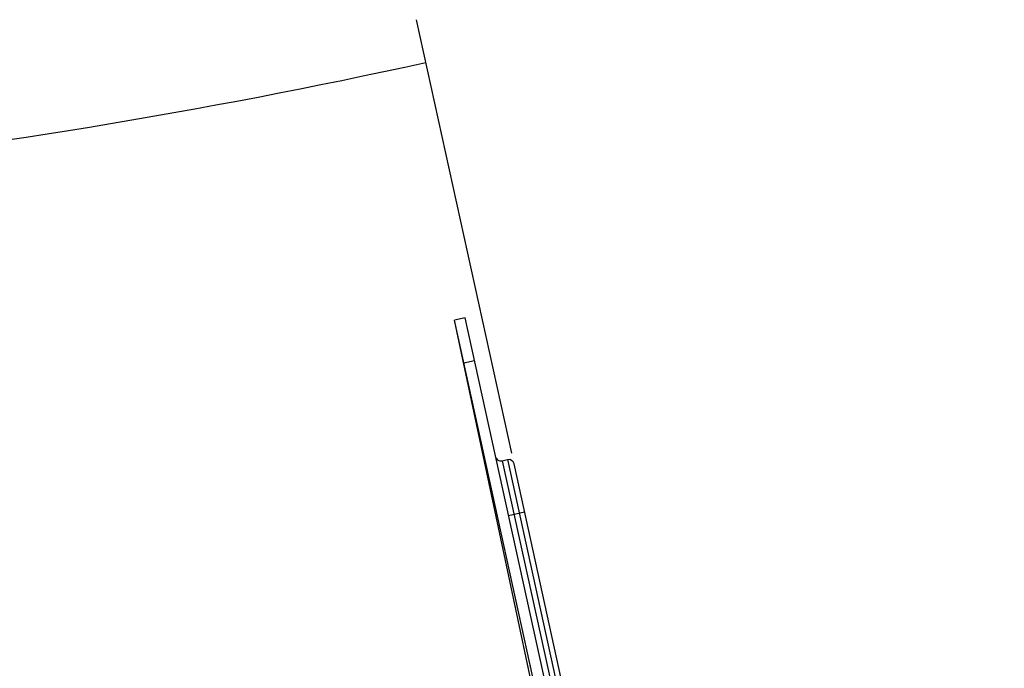
# Model space of a CAD drawing. Extents: x 47487 to 50087, y -10933 to -9065.
# Drawn here: x 49855 to 50035, y -9301 to -9183 of the extents above; entities that cross this region are included whole.
import ezdxf

# ---------------------------------------------------------------- set-up
doc = ezdxf.new("R2010")
doc.units = 0
doc.header["$LTSCALE"] = 200
doc.header["$MEASUREMENT"] = 0
doc.header["$PDMODE"] = 3
doc.header["$PDSIZE"] = 0.3125
doc.layers.get('0').update_dxf_attribs({"linetype": 'CONTINUOUS'})
doc.layers.get('Defpoints').update_dxf_attribs({"linetype": 'CONTINUOUS'})
doc.layers.add('02___PRT_ALL_AXES', color=7, linetype='CONTINUOUS')
doc.styles.get("Standard").update_dxf_attribs({"font": 'simhei.ttf'})
doc.dimstyles.get("Standard").update_dxf_attribs({"dimtxt": 12, "dimasz": 0.18, "dimexe": 8, "dimexo": 2, "dimgap": 3, "dimtad": 2, "dimtih": 1, "dimtoh": 1, "dimdec": 0, "dimzin": 0, "dimdsep": 46, "dimtxsty": 'Standard', "dimblk": 'NONE', "dimcen": 0.09, "dimadec": 0, "dimazin": 0, "dimtfac": 1, "dimtdec": 0, "dimtofl": 0, "dimtmove": 2, "dimatfit": 3, "dimfxl": 0, "dimtolj": 1, "dimtzin": 0, "dimarcsym": 0})

# ---------------------------------------------------------------- blocks, each defined once
blk = doc.blocks.new('*D48')
at = {"color": 0, "lineweight": -2, "transparency": 16777216}
for p, q in [((49944.59, -9262.03), (49927.18, -9182.92)), ((49680.86, -9453.88), (49680.86, -9209.7))]:
    blk.add_line(p, q, dxfattribs=at)
blk.add_arc((49680.86, -8063.79), 1153.91, 270, 282.41244, dxfattribs=at)
at = {"layer": 'Defpoints', "color": 0, "transparency": 16777216}
for p in [(49764.12, -9214.7), (49945.02, -9263.98), (49966.69, -9362.43), (49680.86, -9455.88), (49680.86, -9777.88)]:
    blk.add_point(p, dxfattribs=at)
at = {"color": 0, "transparency": 16777216, "insert": (49806.74, -9221.34), "char_height": 12, "attachment_point": 5}
blk.add_mtext('\\A1;12°', dxfattribs=at)
blk = doc.blocks.new('_None')

msp = doc.modelspace()

# ---------------------------------------------------------------- linework, layer by layer
at = {"linetype": 'Continuous'}
for p, q in [((49936.08, -9237.32), (49934.12, -9237.75)), ((49967.92, -9391.31), (49934.12, -9237.75)), ((49970.01, -9391.49), (49936.08, -9237.32)), ((49935.84, -9245.57), (49937.8, -9245.14)), ((49942.85, -9263.44), (49943.83, -9263.22)), ((49942.85, -9263.44), (49964.9, -9363.65)), ((49943.83, -9263.22), (49965.88, -9363.43)), ((49966.69, -9362.43), (49945.02, -9263.98)), ((49944.02, -9273.42), (49946.95, -9272.77))]:
    msp.add_line(p, q, dxfattribs=at)
for centre, start, end in [((49942.63, -9262.46), 192.4124, 282.4124), ((49944.04, -9264.2), 12.4124, 102.4124)]:
    msp.add_arc(centre, 1, start, end, dxfattribs=at)
msp.add_open_spline([(49948.07, -9301.3), (49948.06, -9301.24), (49948.04, -9301.02), (49948, -9300.79), (49947.96, -9300.63)], degree=3, knots=[0, 0, 0, 0, 0.254644, 1, 1, 1, 1], dxfattribs=at)
at = {"layer": '02___PRT_ALL_AXES', "linetype": 'Continuous'}
msp.add_line((50034.55, -9710.2), (49934.12, -9237.75), dxfattribs=at)

# ---------------------------------------------------------------- dimensions: what is measured, and where the dimension line sits
dim = msp.add_angular_dim_2l(base=(49764.12, -9214.7), line1=((49966.69, -9362.43), (49945.02, -9263.98)), line2=((49680.86, -9777.88), (49680.86, -9455.88)), dimstyle='Standard')
dim.commit()
dim.dimension.update_dxf_attribs({"geometry": '*D48', "text_midpoint": (49806.74, -9221.34)})

doc.saveas('drawing.dxf')
